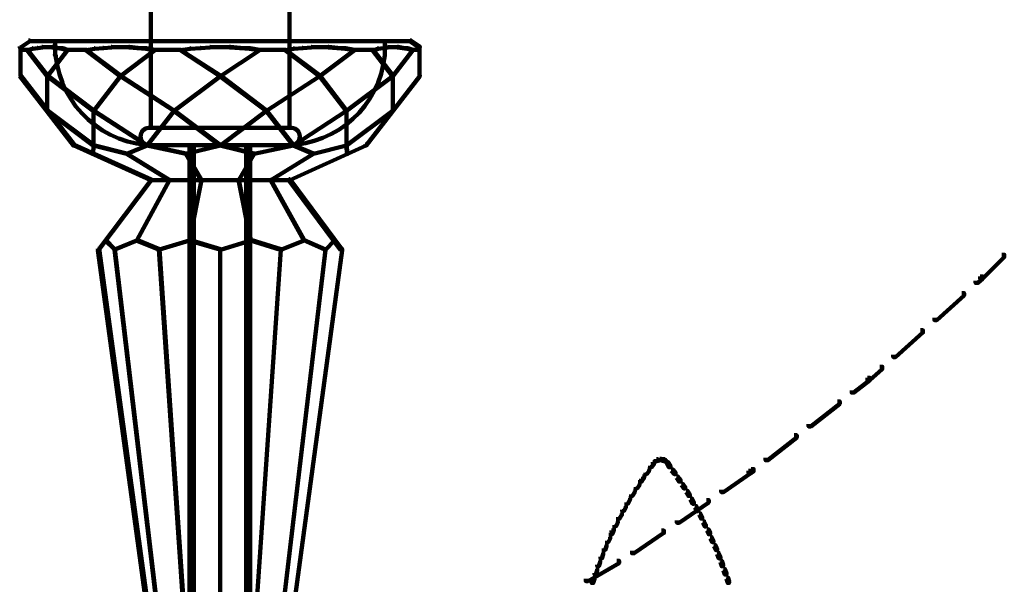
# Model space of a CAD drawing. Units: inches. Extents: x 1.6 to 47.1, y 16.3 to 73.9.
# Drawn here: x 9.5 to 16.6, y 41.4 to 45.5 of the extents above; entities that cross this region are included whole.
import ezdxf

# ---------------------------------------------------------------- set-up
doc = ezdxf.new("R2010")
doc.units = ezdxf.units.IN
doc.header["$MEASUREMENT"] = 0
doc.layers.add('Layer 1', color=7, linetype='Continuous')

# ---------------------------------------------------------------- blocks, each defined once
blk = doc.blocks.new('block 3')
at = {"layer": 'Layer 1', "color": 7, "lineweight": 140, "true_color": 0xffffff}
for points in [[(10.4454, 48.6524), (10.4454, 45.3243)], [(11.4466, 48.6524), (11.4466, 45.3243)], [(9.5622, 45.3343), (9.5689, 45.3343), (9.5689, 45.3275), (9.5056, 45.2841), (9.4988, 45.2841), (9.4988, 45.2908)], [(9.5037, 45.2908), (9.5037, 45.0738)], [(9.5889, 45.2775), (9.5923, 45.2775), (9.5923, 45.2742), (9.5555, 45.2642), (9.5521, 45.2642), (9.5521, 45.2675)], [(9.5622, 45.3293), (10.9509, 45.3293)], [(9.6256, 45.2809), (9.6289, 45.2809), (9.6289, 45.2775), (9.5923, 45.2742), (9.5889, 45.2742), (9.5889, 45.2775)], [(9.6591, 45.2876), (9.6624, 45.2876), (9.6624, 45.2841), (9.6289, 45.2775), (9.6256, 45.2775), (9.6256, 45.2809)], [(9.6591, 45.2859), (9.6991, 45.2859)], [(9.6959, 45.2859), (9.7359, 45.2859)], [(9.7323, 45.2876), (9.7359, 45.2876), (9.7725, 45.2809), (9.7725, 45.2775), (9.7694, 45.2775), (9.7323, 45.2841)], [(9.7541, 45.331), (9.7541, 45.2341)], [(9.7694, 45.2809), (9.7725, 45.2809), (9.8092, 45.2775), (9.8092, 45.2742), (9.806, 45.2742), (9.7694, 45.2775)], [(9.806, 45.2775), (9.8092, 45.2775), (9.8428, 45.2675), (9.8428, 45.2642), (9.8392, 45.2642), (9.806, 45.2742)], [(10.0363, 45.2775), (10.0394, 45.2775), (10.0394, 45.2742), (9.9793, 45.2642), (9.976, 45.2642), (9.976, 45.2675)], [(10.0997, 45.2809), (10.103, 45.2809), (10.103, 45.2775), (10.0394, 45.2742), (10.0363, 45.2742), (10.0363, 45.2775)], [(10.16, 45.2876), (10.1631, 45.2876), (10.1631, 45.2841), (10.103, 45.2775), (10.0997, 45.2775), (10.0997, 45.2809)], [(10.16, 45.2859), (10.2267, 45.2859)], [(10.2231, 45.2859), (10.29, 45.2859)], [(10.2866, 45.2876), (10.29, 45.2876), (10.3504, 45.2809), (10.3504, 45.2775), (10.3466, 45.2775), (10.2866, 45.2841)], [(10.3466, 45.2809), (10.3504, 45.2809), (10.4135, 45.2775), (10.4135, 45.2742), (10.4102, 45.2742), (10.3466, 45.2775)], [(10.4102, 45.2775), (10.4135, 45.2775), (10.4735, 45.2675), (10.4735, 45.2642), (10.4703, 45.2642), (10.4102, 45.2742)], [(10.4454, 45.331), (10.4454, 44.7034)], [(10.7273, 45.2775), (10.7305, 45.2775), (10.7305, 45.2742), (10.6605, 45.2642), (10.6572, 45.2642), (10.6572, 45.2675)], [(10.8008, 45.2809), (10.804, 45.2809), (10.804, 45.2775), (10.7305, 45.2742), (10.7273, 45.2742), (10.7273, 45.2775)], [(10.8708, 45.2876), (10.8743, 45.2876), (10.8743, 45.2841), (10.804, 45.2775), (10.8008, 45.2775), (10.8008, 45.2809)], [(10.8708, 45.2859), (10.9477, 45.2859)], [(10.941, 45.3293), (12.3263, 45.3293)], [(10.9443, 45.2859), (11.0177, 45.2859)], [(11.0142, 45.2876), (11.0177, 45.2876), (11.091, 45.2809), (11.091, 45.2775), (11.0878, 45.2775), (11.0142, 45.2841)], [(11.0878, 45.2809), (11.091, 45.2809), (11.1613, 45.2775), (11.1613, 45.2742), (11.1578, 45.2742), (11.0878, 45.2775)], [(11.1578, 45.2775), (11.1613, 45.2775), (11.2314, 45.2675), (11.2314, 45.2642), (11.228, 45.2642), (11.1578, 45.2742)], [(11.4751, 45.2775), (11.4784, 45.2775), (11.4784, 45.2742), (11.4182, 45.2642), (11.4149, 45.2642), (11.4149, 45.2675)], [(11.4466, 45.331), (11.4466, 44.7034)], [(11.5386, 45.2809), (11.5419, 45.2809), (11.5419, 45.2775), (11.4784, 45.2742), (11.4751, 45.2742), (11.4751, 45.2775)], [(11.6019, 45.2876), (11.6053, 45.2876), (11.6053, 45.2841), (11.5419, 45.2775), (11.5386, 45.2775), (11.5386, 45.2809)], [(11.6019, 45.2859), (11.6653, 45.2859)], [(11.6621, 45.2859), (11.7287, 45.2859)], [(11.7253, 45.2876), (11.7287, 45.2876), (11.7922, 45.2809), (11.7922, 45.2775), (11.7889, 45.2775), (11.7253, 45.2841)], [(11.7889, 45.2809), (11.7922, 45.2809), (11.8523, 45.2775), (11.8523, 45.2742), (11.8489, 45.2742), (11.7889, 45.2775)], [(11.8489, 45.2775), (11.8523, 45.2775), (11.9156, 45.2675), (11.9156, 45.2642), (11.9123, 45.2642), (11.8489, 45.2742)], [(12.0826, 45.2775), (12.0859, 45.2775), (12.0859, 45.2742), (12.0491, 45.2642), (12.046, 45.2642), (12.046, 45.2675)], [(12.1192, 45.2809), (12.1226, 45.2809), (12.1226, 45.2775), (12.0859, 45.2742), (12.0826, 45.2742), (12.0826, 45.2775)], [(12.1528, 45.2876), (12.1561, 45.2876), (12.1561, 45.2841), (12.1226, 45.2775), (12.1192, 45.2775), (12.1192, 45.2809)], [(12.1343, 45.331), (12.1343, 45.2341)], [(12.1528, 45.2859), (12.1929, 45.2859)], [(12.1893, 45.2859), (12.2296, 45.2859)], [(12.2262, 45.2876), (12.2296, 45.2876), (12.2661, 45.2809), (12.2661, 45.2775), (12.2629, 45.2775), (12.2262, 45.2841)], [(12.2629, 45.2809), (12.2661, 45.2809), (12.2994, 45.2775), (12.2994, 45.2742), (12.2964, 45.2742), (12.2629, 45.2775)], [(12.2964, 45.2775), (12.2994, 45.2775), (12.3362, 45.2675), (12.3362, 45.2642), (12.333, 45.2642), (12.2964, 45.2742)], [(12.3162, 45.3343), (12.323, 45.3343), (12.3863, 45.2908), (12.3863, 45.2841), (12.3796, 45.2841), (12.3162, 45.3275)], [(12.3848, 45.2908), (12.3848, 45.0738)], [(9.5021, 45.2658), (9.5121, 45.2658)], [(9.5087, 45.2658), (9.5188, 45.2658)], [(9.5155, 45.2658), (9.5255, 45.2658)], [(9.5221, 45.2658), (9.5323, 45.2658)], [(9.5288, 45.2658), (9.539, 45.2658)], [(9.5356, 45.2658), (9.5455, 45.2658)], [(9.5423, 45.2658), (9.549, 45.2658)], [(9.5455, 45.2658), (9.5555, 45.2658)], [(9.5521, 45.2675), (9.5555, 45.2675), (9.6991, 45.0803), (9.6991, 45.0773), (9.6959, 45.0773), (9.5521, 45.2642)], [(9.8392, 45.2675), (9.8428, 45.2675), (9.8428, 45.2642), (9.6991, 45.0773), (9.6959, 45.0773), (9.6959, 45.0803)], [(9.7524, 45.2375), (9.7559, 45.2375), (9.7592, 45.2274), (9.7592, 45.2241), (9.7559, 45.2241), (9.7524, 45.2341)], [(9.8392, 45.2658), (9.8593, 45.2658)], [(9.8561, 45.2658), (9.876, 45.2658)], [(9.8727, 45.2658), (9.8928, 45.2658)], [(9.8895, 45.2658), (9.9096, 45.2658)], [(9.9061, 45.2658), (9.9295, 45.2658)], [(9.926, 45.2658), (9.9462, 45.2658)], [(9.9427, 45.2658), (9.9629, 45.2658)], [(9.9597, 45.2658), (9.9793, 45.2658)], [(9.976, 45.2675), (9.9793, 45.2675), (10.2267, 45.0803), (10.2267, 45.0773), (10.2231, 45.0773), (9.976, 45.2642)], [(10.4703, 45.2675), (10.4735, 45.2675), (10.4735, 45.2642), (10.2267, 45.0773), (10.2231, 45.0773), (10.2231, 45.0803)], [(10.4703, 45.2658), (10.4969, 45.2658)], [(10.4936, 45.2658), (10.5205, 45.2658)], [(10.517, 45.2658), (10.5437, 45.2658)], [(10.5402, 45.2658), (10.5671, 45.2658)], [(10.5638, 45.2658), (10.5903, 45.2658)], [(10.587, 45.2658), (10.6137, 45.2658)], [(10.6105, 45.2658), (10.6372, 45.2658)], [(10.6338, 45.2658), (10.6605, 45.2658)], [(10.6572, 45.2675), (10.6605, 45.2675), (10.9477, 45.0803), (10.9477, 45.0773), (10.9443, 45.0773), (10.6572, 45.2642)], [(11.228, 45.2675), (11.2314, 45.2675), (11.2314, 45.2642), (10.9477, 45.0773), (10.9443, 45.0773), (10.9443, 45.0803)], [(11.228, 45.2658), (11.2546, 45.2658)], [(11.2515, 45.2658), (11.2781, 45.2658)], [(11.2748, 45.2658), (11.3014, 45.2658)], [(11.2981, 45.2658), (11.3249, 45.2658)], [(11.3216, 45.2658), (11.3482, 45.2658)], [(11.3449, 45.2658), (11.3715, 45.2658)], [(11.3682, 45.2658), (11.3949, 45.2658)], [(11.3916, 45.2658), (11.4182, 45.2658)], [(11.4149, 45.2675), (11.4182, 45.2675), (11.6653, 45.0803), (11.6653, 45.0773), (11.6621, 45.0773), (11.4149, 45.2642)], [(11.9123, 45.2675), (11.9156, 45.2675), (11.9156, 45.2642), (11.6653, 45.0773), (11.6621, 45.0773), (11.6621, 45.0803)], [(11.9123, 45.2658), (11.9323, 45.2658)], [(11.9292, 45.2658), (11.9491, 45.2658)], [(11.9457, 45.2658), (11.9658, 45.2658)], [(11.9625, 45.2658), (11.9824, 45.2658)], [(11.9791, 45.2658), (11.9991, 45.2658)], [(11.9959, 45.2658), (12.0158, 45.2658)], [(12.0124, 45.2658), (12.0327, 45.2658)], [(12.0292, 45.2658), (12.0491, 45.2658)], [(12.046, 45.2675), (12.0491, 45.2675), (12.1929, 45.0803), (12.1929, 45.0773), (12.1893, 45.0773), (12.046, 45.2642)], [(12.1343, 45.2375), (12.1343, 45.2241)], [(12.333, 45.2675), (12.3362, 45.2675), (12.3362, 45.2642), (12.1929, 45.0773), (12.1893, 45.0773), (12.1893, 45.0803)], [(12.333, 45.2658), (12.3429, 45.2658)], [(12.3399, 45.2658), (12.3497, 45.2658)], [(12.3465, 45.2658), (12.3564, 45.2658)], [(12.3531, 45.2658), (12.3595, 45.2658)], [(12.3564, 45.2658), (12.3663, 45.2658)], [(12.3631, 45.2658), (12.373, 45.2658)], [(12.3697, 45.2658), (12.3796, 45.2658)], [(12.3764, 45.2658), (12.3863, 45.2658)], [(9.4988, 45.0839), (9.5056, 45.0839), (9.8928, 44.5831), (9.8928, 44.5764), (9.8862, 44.5764), (9.4988, 45.0773)], [(9.6959, 45.0803), (9.6991, 45.0803), (10.0329, 44.8301), (10.0329, 44.8268), (10.0296, 44.8268), (9.6959, 45.0773)], [(9.6975, 45.0803), (9.6975, 44.8268)], [(10.2231, 45.0803), (10.2267, 45.0803), (10.2267, 45.0773), (10.0329, 44.8268), (10.0296, 44.8268), (10.0296, 44.8301)], [(10.2231, 45.0803), (10.2267, 45.0803), (10.6137, 44.8301), (10.6137, 44.8268), (10.6105, 44.8268), (10.2231, 45.0773)], [(10.9443, 45.0803), (10.9477, 45.0803), (10.9477, 45.0773), (10.6137, 44.8268), (10.6105, 44.8268), (10.6105, 44.8301)], [(10.9443, 45.0803), (10.9477, 45.0803), (11.2814, 44.8301), (11.2814, 44.8268), (11.2781, 44.8268), (10.9443, 45.0773)], [(11.6621, 45.0803), (11.6653, 45.0803), (11.6653, 45.0773), (11.2814, 44.8268), (11.2781, 44.8268), (11.2781, 44.8301)], [(11.6621, 45.0803), (11.6653, 45.0803), (11.8589, 44.8301), (11.8589, 44.8268), (11.8557, 44.8268), (11.6621, 45.0773)], [(12.1893, 45.0803), (12.1929, 45.0803), (12.1929, 45.0773), (11.8589, 44.8268), (11.8557, 44.8268), (11.8557, 44.8301)], [(12.3796, 45.0839), (12.3863, 45.0839), (12.3863, 45.0773), (11.9991, 44.5764), (11.9925, 44.5764), (11.9925, 44.5831)], [(12.1912, 45.0803), (12.1912, 44.8268)], [(9.6959, 44.8301), (9.6991, 44.8301), (10.0329, 44.5796), (10.0329, 44.5764), (10.0296, 44.5764), (9.6959, 44.8268)], [(10.0296, 44.8301), (10.0329, 44.8301), (10.4201, 44.5796), (10.4201, 44.5764), (10.4168, 44.5764), (10.0296, 44.8268)], [(10.0312, 44.8301), (10.0312, 44.5764)], [(10.6105, 44.8301), (10.6137, 44.8301), (10.6137, 44.8268), (10.4201, 44.5764), (10.4168, 44.5764), (10.4168, 44.5796)], [(10.6105, 44.8301), (10.6137, 44.8301), (10.9477, 44.5796), (10.9477, 44.5764), (10.9443, 44.5764), (10.6105, 44.8268)], [(11.2781, 44.8301), (11.2814, 44.8301), (11.2814, 44.8268), (10.9477, 44.5764), (10.9443, 44.5764), (10.9443, 44.5796)], [(11.2781, 44.8301), (11.2814, 44.8301), (11.4751, 44.5796), (11.4751, 44.5764), (11.4717, 44.5764), (11.2781, 44.8268)], [(11.8557, 44.8301), (11.8589, 44.8301), (11.8589, 44.8268), (11.4751, 44.5764), (11.4717, 44.5764), (11.4717, 44.5796)], [(12.1893, 44.8301), (12.1929, 44.8301), (12.1929, 44.8268), (11.8589, 44.5764), (11.8557, 44.5764), (11.8557, 44.5796)], [(11.8573, 44.8301), (11.8573, 44.5764)], [(10.4269, 44.7049), (10.9477, 44.7049)], [(10.4285, 44.7067), (10.4285, 44.7034)], [(10.9443, 44.7049), (11.4617, 44.7049)], [(11.4583, 44.7049), (11.465, 44.7049)], [(10.3718, 44.6431), (10.3718, 44.64)], [(11.5201, 44.6431), (11.5201, 44.64)], [(9.8862, 44.5831), (9.8928, 44.5831), (10.4471, 44.3328), (10.4471, 44.326), (10.4403, 44.326), (9.8862, 44.5764)], [(10.0296, 44.5796), (10.0329, 44.5796), (10.0329, 44.5764), (10.0263, 44.5163), (10.0229, 44.5163), (10.0229, 44.5197)], [(10.0296, 44.5796), (10.0329, 44.5796), (10.2733, 44.5197), (10.2733, 44.5163), (10.27, 44.5163), (10.0296, 44.5764)], [(10.4168, 44.5796), (10.4201, 44.5796), (10.4201, 44.5764), (10.2733, 44.5163), (10.27, 44.5163), (10.27, 44.5197)], [(10.4168, 44.5796), (10.4201, 44.5796), (10.7006, 44.5197), (10.7006, 44.5163), (10.6972, 44.5163), (10.4168, 44.5764)], [(10.4269, 44.5781), (10.9477, 44.5781)], [(10.4285, 44.5796), (10.4285, 44.5764)], [(10.4735, 44.5781), (10.7273, 44.5781)], [(10.9443, 44.5796), (10.9477, 44.5796), (10.9477, 44.5764), (10.7006, 44.5163), (10.6972, 44.5163), (10.6972, 44.5197)], [(10.724, 44.5831), (10.724, 44.326)], [(10.7556, 44.5796), (10.7556, 41.0713)], [(10.9443, 44.5796), (10.9477, 44.5796), (11.1913, 44.5197), (11.1913, 44.5163), (11.188, 44.5163), (10.9443, 44.5764)], [(10.9443, 44.5781), (11.4617, 44.5781)], [(11.1331, 44.5796), (11.1331, 41.0713)], [(11.1613, 44.5831), (11.1613, 44.326)], [(11.1613, 44.5781), (11.4149, 44.5781)], [(11.4717, 44.5796), (11.4751, 44.5796), (11.4751, 44.5764), (11.1913, 44.5163), (11.188, 44.5163), (11.188, 44.5197)], [(11.4116, 44.5781), (11.4284, 44.5781)], [(11.9925, 44.5831), (11.9991, 44.5831), (11.9991, 44.5764), (11.4484, 44.326), (11.4418, 44.326), (11.4418, 44.3328)], [(11.4583, 44.5781), (11.465, 44.5781)], [(11.4717, 44.5796), (11.4751, 44.5796), (11.6186, 44.5197), (11.6186, 44.5163), (11.6152, 44.5163), (11.4717, 44.5764)], [(11.8557, 44.5796), (11.8589, 44.5796), (11.8589, 44.5764), (11.6186, 44.5163), (11.6152, 44.5163), (11.6152, 44.5197)], [(11.8557, 44.5796), (11.8589, 44.5796), (11.8656, 44.5197), (11.8656, 44.5163), (11.8623, 44.5163), (11.8557, 44.5764)], [(10.27, 44.5197), (10.2733, 44.5197), (10.5805, 44.3295), (10.5805, 44.326), (10.5771, 44.326), (10.27, 44.5163)], [(10.6972, 44.5197), (10.7006, 44.5197), (10.8108, 44.3295), (10.8108, 44.326), (10.8075, 44.326), (10.6972, 44.5163)], [(11.188, 44.5197), (11.1913, 44.5197), (11.1913, 44.5163), (11.0812, 44.326), (11.0777, 44.326), (11.0777, 44.3295)], [(11.6152, 44.5197), (11.6186, 44.5197), (11.6186, 44.5163), (11.3114, 44.326), (11.3081, 44.326), (11.3081, 44.3295)], [(10.4403, 44.3328), (10.4471, 44.3328), (10.4471, 44.326), (10.0697, 43.8256), (10.0629, 43.8256), (10.0629, 43.8321)], [(10.5771, 44.3295), (10.5805, 44.3295), (10.5805, 44.326), (10.3435, 43.892), (10.3399, 43.892), (10.3399, 43.8956)], [(10.4403, 44.3277), (10.9509, 44.3277)], [(10.4403, 44.3277), (10.9509, 44.3277)], [(10.8075, 44.3295), (10.8108, 44.3295), (10.8108, 44.326), (10.724, 43.892), (10.7207, 43.892), (10.7207, 43.8956)], [(10.7256, 44.3295), (10.7256, 41.2918)], [(10.941, 44.3277), (11.4517, 44.3277)], [(10.941, 44.3277), (11.4517, 44.3277)], [(11.0777, 44.3295), (11.0812, 44.3295), (11.168, 43.8956), (11.168, 43.892), (11.1645, 43.892), (11.0777, 44.326)], [(11.1629, 44.3295), (11.1629, 41.2918)], [(11.3081, 44.3295), (11.3114, 44.3295), (11.5518, 43.8956), (11.5518, 43.892), (11.5486, 43.892), (11.3081, 44.326)], [(11.4418, 44.3328), (11.4484, 44.3328), (11.8222, 43.8321), (11.8222, 43.8252), (11.8155, 43.8252), (11.4418, 44.326)], [(10.1164, 43.8956), (10.1198, 43.8956), (10.1865, 43.8287), (10.1865, 43.8256), (10.1832, 43.8256), (10.1164, 43.892)], [(10.3399, 43.8956), (10.3435, 43.8956), (10.3435, 43.892), (10.1865, 43.8256), (10.1832, 43.8256), (10.1832, 43.8287)], [(10.3399, 43.8956), (10.3435, 43.8956), (10.507, 43.8287), (10.507, 43.8256), (10.5037, 43.8256), (10.3399, 43.892)], [(10.7207, 43.8956), (10.724, 43.8956), (10.724, 43.892), (10.507, 43.8256), (10.5037, 43.8256), (10.5037, 43.8287)], [(10.7207, 43.8956), (10.724, 43.8956), (10.9477, 43.8287), (10.9477, 43.8256), (10.9443, 43.8256), (10.7207, 43.892)], [(11.1645, 43.8956), (11.168, 43.8956), (11.168, 43.892), (10.9477, 43.8252), (10.9443, 43.8252), (10.9443, 43.8287)], [(11.1645, 43.8956), (11.168, 43.8956), (11.3849, 43.8287), (11.3849, 43.8252), (11.3815, 43.8252), (11.1645, 43.892)], [(11.5486, 43.8956), (11.5518, 43.8956), (11.5518, 43.892), (11.3849, 43.8252), (11.3815, 43.8252), (11.3815, 43.8287)], [(11.5486, 43.8956), (11.5518, 43.8956), (11.7054, 43.8287), (11.7054, 43.8252), (11.702, 43.8252), (11.5486, 43.892)], [(11.7687, 43.8956), (11.7722, 43.8956), (11.7722, 43.892), (11.7054, 43.8252), (11.702, 43.8252), (11.702, 43.8287)], [(10.0629, 43.8321), (10.073, 43.8321), (10.4201, 41.2983), (10.4201, 41.2884), (10.4102, 41.2884), (10.0629, 43.8221)], [(10.1832, 43.8287), (10.1865, 43.8287), (10.4868, 41.2951), (10.4868, 41.2918), (10.4837, 41.2918), (10.1832, 43.8256)], [(10.5037, 43.8287), (10.507, 43.8287), (10.6806, 41.2951), (10.6806, 41.2918), (10.6772, 41.2918), (10.5037, 43.8256)], [(10.9459, 43.8287), (10.9459, 41.2918)], [(10.9459, 43.8287), (10.9459, 41.2918)], [(11.3815, 43.8287), (11.3849, 43.8287), (11.3849, 43.8252), (11.2113, 41.2918), (11.208, 41.2918), (11.208, 41.2951)], [(11.702, 43.8287), (11.7054, 43.8287), (11.7054, 43.8252), (11.4048, 41.2918), (11.4015, 41.2918), (11.4015, 41.2951)], [(11.8155, 43.8321), (11.8256, 43.8321), (11.8256, 43.8221), (11.4817, 41.2884), (11.4717, 41.2884), (11.4717, 41.2983)], [(16.5892, 43.7887), (16.606, 43.7887), (16.606, 43.7721), (16.4491, 43.6152), (16.4323, 43.6152), (16.4323, 43.6318)], [(16.4323, 43.6318), (16.4491, 43.6318), (16.4491, 43.6152), (16.4156, 43.585), (16.3989, 43.585), (16.3989, 43.6016)], [(16.2988, 43.5117), (16.3156, 43.5117), (16.3156, 43.4948), (16.1186, 43.3179), (16.1018, 43.3179), (16.1018, 43.3348)], [(16.0018, 43.2445), (16.0183, 43.2445), (16.0183, 43.2278), (15.8215, 43.051), (15.8047, 43.051), (15.8047, 43.0677)], [(15.7079, 42.981), (15.7245, 42.981), (15.7245, 42.9641), (15.6345, 42.8839), (15.6179, 42.8839), (15.6179, 42.9009)], [(15.6179, 42.9009), (15.6345, 42.9009), (15.6345, 42.8839), (15.521, 42.794), (15.5042, 42.794), (15.5042, 42.8106)], [(15.4008, 42.7304), (15.4177, 42.7304), (15.4177, 42.7137), (15.2106, 42.5501), (15.1937, 42.5501), (15.1937, 42.5669)], [(15.0903, 42.4867), (15.1072, 42.4867), (15.1072, 42.47), (14.9, 42.3066), (14.8833, 42.3066), (14.8833, 42.3231)], [(14.0689, 42.2931), (14.0788, 42.2931), (14.0788, 42.2831), (14.0589, 42.2564), (14.0489, 42.2564), (14.0489, 42.2663)], [(14.0756, 42.2999), (14.0823, 42.2999), (14.0823, 42.2931), (14.0756, 42.2866), (14.0689, 42.2866), (14.0689, 42.2931)], [(14.0756, 42.2999), (14.0823, 42.2999), (14.0823, 42.2931), (14.0756, 42.2866), (14.0689, 42.2866), (14.0689, 42.2931)], [(14.0955, 42.3132), (14.1056, 42.3132), (14.1056, 42.303), (14.0989, 42.2999), (14.089, 42.2999), (14.089, 42.3097)], [(14.0955, 42.3132), (14.1056, 42.3132), (14.1056, 42.303), (14.0989, 42.2999), (14.089, 42.2999), (14.089, 42.3097)], [(14.119, 42.3164), (14.1291, 42.3164), (14.1291, 42.3066), (14.1056, 42.303), (14.0955, 42.303), (14.0955, 42.3132)], [(14.119, 42.3164), (14.1291, 42.3164), (14.1291, 42.3066), (14.1056, 42.303), (14.0955, 42.303), (14.0955, 42.3132)], [(14.119, 42.3164), (14.1291, 42.3164), (14.1524, 42.3132), (14.1524, 42.303), (14.1421, 42.303), (14.119, 42.3066)], [(14.119, 42.3164), (14.1291, 42.3164), (14.1524, 42.3132), (14.1524, 42.303), (14.1421, 42.303), (14.119, 42.3066)], [(14.1421, 42.3132), (14.1524, 42.3132), (14.159, 42.3097), (14.159, 42.2999), (14.1487, 42.2999), (14.1421, 42.303)], [(14.1421, 42.3132), (14.1524, 42.3132), (14.159, 42.3097), (14.159, 42.2999), (14.1487, 42.2999), (14.1421, 42.303)], [(14.1623, 42.2999), (14.1689, 42.2999), (14.1757, 42.2931), (14.1757, 42.2866), (14.1689, 42.2866), (14.1623, 42.2931)], [(14.1623, 42.2999), (14.1689, 42.2999), (14.1757, 42.2931), (14.1757, 42.2866), (14.1689, 42.2866), (14.1623, 42.2931)], [(14.1689, 42.2931), (14.1789, 42.2931), (14.1959, 42.2663), (14.1959, 42.2564), (14.1856, 42.2564), (14.1689, 42.2831)], [(14.032, 42.2398), (14.0422, 42.2398), (14.0422, 42.2299), (14.0254, 42.2064), (14.0155, 42.2064), (14.0155, 42.2164)], [(14.2023, 42.2398), (14.2123, 42.2398), (14.2326, 42.2164), (14.2326, 42.2064), (14.2223, 42.2064), (14.2023, 42.2299)], [(14.7599, 42.2299), (14.7766, 42.2299), (14.7766, 42.213), (14.5796, 42.0763), (14.563, 42.0763), (14.563, 42.0928)], [(14.7799, 42.2431), (14.7965, 42.2431), (14.7965, 42.2263), (14.7766, 42.213), (14.7599, 42.213), (14.7599, 42.2299)], [(13.9854, 42.173), (13.9955, 42.173), (13.9955, 42.163), (13.9887, 42.1529), (13.9786, 42.1529), (13.9786, 42.163)], [(13.9955, 42.1896), (14.0055, 42.1896), (14.0055, 42.1795), (13.9955, 42.163), (13.9854, 42.163), (13.9854, 42.173)], [(14.239, 42.1896), (14.2492, 42.1896), (14.2625, 42.173), (14.2625, 42.163), (14.2524, 42.163), (14.239, 42.1795)], [(14.2524, 42.173), (14.2625, 42.173), (14.2692, 42.163), (14.2692, 42.1529), (14.259, 42.1529), (14.2524, 42.163)], [(13.9288, 42.0862), (13.9388, 42.0862), (13.9388, 42.0763), (13.9219, 42.0494), (13.9119, 42.0494), (13.9119, 42.0595)], [(13.962, 42.1363), (13.9721, 42.1363), (13.9721, 42.1262), (13.9553, 42.1028), (13.9455, 42.1028), (13.9455, 42.1127)], [(14.2758, 42.1363), (14.2858, 42.1363), (14.3025, 42.1127), (14.3025, 42.1028), (14.2925, 42.1028), (14.2758, 42.1262)], [(14.3093, 42.0862), (14.3191, 42.0862), (14.3359, 42.0595), (14.3359, 42.0494), (14.3257, 42.0494), (14.3093, 42.0763)], [(13.8953, 42.0329), (13.9051, 42.0329), (13.9051, 42.0227), (13.8887, 41.9928), (13.8785, 41.9928), (13.8785, 42.0027)], [(14.456, 42.0193), (14.4728, 42.0193), (14.4728, 42.0027), (14.259, 41.8558), (14.2425, 41.8558), (14.2425, 41.8726)], [(14.3391, 42.0329), (14.3493, 42.0329), (14.366, 42.0027), (14.366, 41.9928), (14.356, 41.9928), (14.3391, 42.0227)], [(13.8653, 41.9759), (13.8752, 41.9759), (13.8752, 41.966), (13.8586, 41.9394), (13.8485, 41.9394), (13.8485, 41.9494)], [(14.3726, 41.9759), (14.3826, 41.9759), (14.3961, 41.9494), (14.3961, 41.9394), (14.3862, 41.9394), (14.3726, 41.966)], [(13.8051, 41.8657), (13.8152, 41.8657), (13.8152, 41.8558), (13.8018, 41.8291), (13.7919, 41.8291), (13.7919, 41.8391)], [(13.835, 41.9226), (13.8452, 41.9226), (13.8452, 41.9124), (13.8286, 41.886), (13.8185, 41.886), (13.8185, 41.8959)], [(14.4027, 41.9226), (14.4126, 41.9226), (14.4261, 41.8959), (14.4261, 41.886), (14.4162, 41.886), (14.4027, 41.9124)], [(14.4294, 41.8657), (14.4396, 41.8657), (14.4527, 41.8391), (14.4527, 41.8291), (14.4428, 41.8291), (14.4294, 41.8558)], [(13.7717, 41.799), (13.7818, 41.799), (13.7818, 41.789), (13.7752, 41.7724), (13.765, 41.7724), (13.765, 41.7825)], [(13.7785, 41.809), (13.7882, 41.809), (13.7882, 41.799), (13.7818, 41.789), (13.7717, 41.789), (13.7717, 41.799)], [(14.1322, 41.799), (14.1487, 41.799), (14.1487, 41.7824), (13.9354, 41.6355), (13.9186, 41.6355), (13.9186, 41.6522)], [(14.4596, 41.809), (14.4695, 41.809), (14.476, 41.799), (14.476, 41.789), (14.4662, 41.789), (14.4596, 41.799)], [(14.4662, 41.799), (14.476, 41.799), (14.4827, 41.7825), (14.4827, 41.7724), (14.4728, 41.7724), (14.4662, 41.789)], [(13.7518, 41.7524), (13.7616, 41.7524), (13.7616, 41.7423), (13.7485, 41.7158), (13.7384, 41.7158), (13.7384, 41.7257)], [(14.4827, 41.7524), (14.4929, 41.7524), (14.5063, 41.7257), (14.5063, 41.7158), (14.4963, 41.7158), (14.4827, 41.7423)], [(13.7248, 41.6956), (13.735, 41.6956), (13.735, 41.6857), (13.7248, 41.6588), (13.7149, 41.6588), (13.7149, 41.669)], [(14.5095, 41.6956), (14.5195, 41.6956), (14.5329, 41.669), (14.5329, 41.6588), (14.5228, 41.6588), (14.5095, 41.6857)], [(13.8084, 41.582), (13.8253, 41.582), (13.8253, 41.5653), (13.6015, 41.4352), (13.5848, 41.4352), (13.5848, 41.452)], [(13.6781, 41.582), (13.6883, 41.582), (13.6883, 41.5722), (13.6781, 41.542), (13.6682, 41.542), (13.6682, 41.552)], [(13.7015, 41.6387), (13.7116, 41.6387), (13.7116, 41.6289), (13.7015, 41.5988), (13.6916, 41.5988), (13.6916, 41.6088)], [(14.5329, 41.6387), (14.543, 41.6387), (14.5563, 41.6088), (14.5563, 41.5988), (14.5461, 41.5988), (14.5329, 41.6289)], [(14.5563, 41.582), (14.5662, 41.582), (14.5761, 41.552), (14.5761, 41.542), (14.5662, 41.542), (14.5563, 41.5722)], [(13.6583, 41.522), (13.6682, 41.522), (13.6682, 41.5118), (13.6583, 41.482), (13.6481, 41.482), (13.6481, 41.492)], [(14.5796, 41.522), (14.5895, 41.522), (14.5997, 41.492), (14.5997, 41.482), (14.5895, 41.482), (14.5796, 41.5118)], [(13.6383, 41.4621), (13.6481, 41.4621), (13.6481, 41.452), (13.6383, 41.4218), (13.6282, 41.4218), (13.6282, 41.4319)], [(14.5997, 41.4621), (14.6097, 41.4621), (14.6198, 41.4319), (14.6198, 41.4218), (14.6097, 41.4218), (14.5997, 41.452)]]:
    blk.add_lwpolyline(points, dxfattribs=at)
for points in [[(10.477, 44.5781), (10.1072, 44.5781), (9.7968, 44.8575), (9.7581, 45.2253)], [(12.1338, 45.2253), (12.0956, 44.8622), (11.7926, 44.5844), (11.4275, 44.5781)], [(10.3718, 44.6416), (10.3718, 44.6745), (10.3962, 44.7019), (10.4282, 44.7048)], [(11.4623, 44.7048), (11.4946, 44.7019), (11.5196, 44.675), (11.5201, 44.6427)], [(10.4282, 44.5782), (10.3966, 44.5812), (10.3723, 44.6081), (10.3718, 44.6403)], [(11.5201, 44.6416), (11.5201, 44.6086), (11.495, 44.5812), (11.4623, 44.5782)]]:
    blk.add_open_spline(points, degree=3, dxfattribs=at)
blk = doc.blocks.new('block 2')
at = {"layer": 'Layer 1'}
blk.add_blockref('block 3', (0, 0), dxfattribs=at)

msp = doc.modelspace()

# ---------------------------------------------------------------- block references
at = {"layer": 'Layer 1'}
msp.add_blockref('block 2', (0, 0), dxfattribs=at)

doc.saveas('drawing.dxf')
